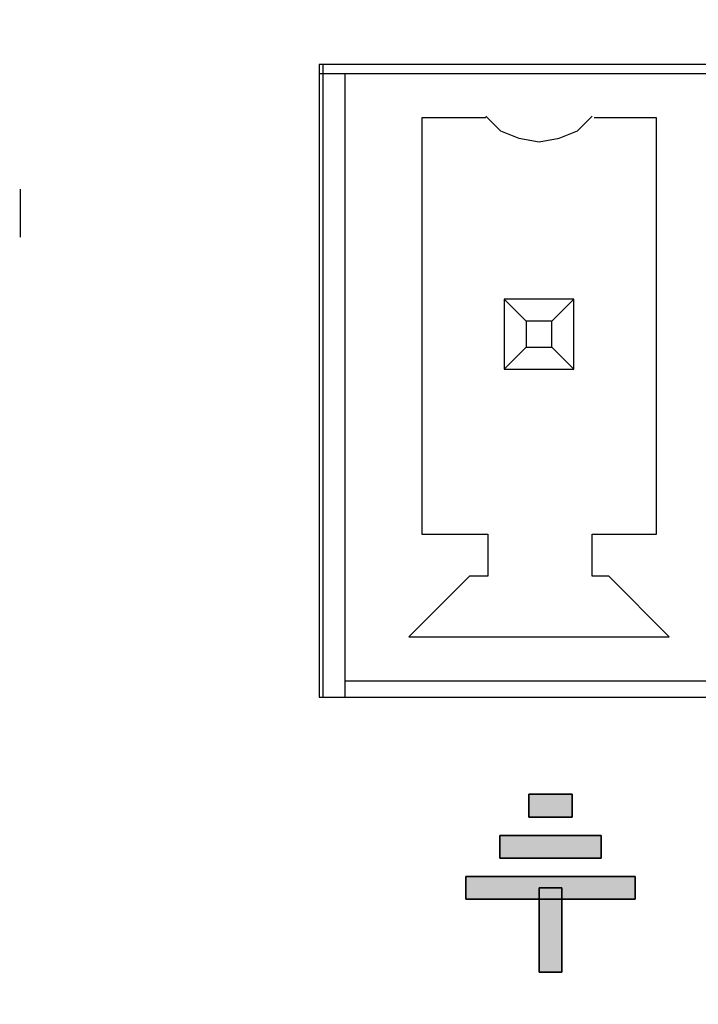
# Model space of a CAD drawing. Units: millimetres. Extents: x 5 to 1169, y 20 to 821.
# Drawn here: x 396 to 404, y 676 to 687 of the extents above; entities that cross this region are included whole.
import ezdxf
from ezdxf.enums import TextEntityAlignment as Align

# ---------------------------------------------------------------- set-up
doc = ezdxf.new("R2010")
doc.units = ezdxf.units.MM
for name, color, linetype in [('Default', 7, 'Continuous'), ('Mec', 7, 'Continuous'), ('Printing', 7, 'Continuous')]:
    doc.layers.add(name, color=color, linetype=linetype)
doc.styles.add('SEACAD_Solid_Edge_ISO', font='txt')
doc.styles.add('SEACAD_Solid_Edge_ISOI', font='seisoi.ttf')
doc.dimstyles.new('UNE', dxfattribs={"dimtxt": 10.5, "dimasz": 10.5, "dimexe": 5.25, "dimexo": 0, "dimgap": 2.625, "dimtad": 1, "dimdec": 0, "dimtxsty": 'SEACAD_Solid_Edge_ISO', "dimblk1": '_SE_FILLED', "dimblk2": '_SE_FILLED', "dimsah": 1, "dimcen": 5.25, "dimadec": 0, "dimazin": 0, "dimtfac": 0.7, "dimtdec": 3, "dimtmove": 0, "dimatfit": 3, "dimfxl": 1, "dimarcsym": 0})

# ---------------------------------------------------------------- blocks, each defined once
blk = doc.blocks.new('DMBLK1')
at = {"layer": 'Default', "linetype": 'Continuous'}
for points in [[(240.364, 727.221), (229.864, 725.471), (240.364, 723.721)], [(439.328, 727.221), (439.328, 723.721), (449.828, 725.471)]]:
    blk.add_hatch(color=7, dxfattribs=at).paths.add_polyline_path(points)
at = {"layer": 'Default', "color": 7, "linetype": 'Continuous'}
for p, q in [((229.864, 681.941), (229.864, 730.721)), ((449.828, 680.777), (449.828, 730.721)), ((229.864, 725.471), (449.828, 725.471))]:
    blk.add_line(p, q, dxfattribs=at)
at = {"layer": 'Default', "color": 7, "linetype": 'Continuous', "style": 'SEACAD_Solid_Edge_ISOI'}
blk.add_text('220', height=10.5, dxfattribs=at).set_placement((329.943, 738.596), align=Align.TOP_LEFT)
blk = doc.blocks.new('_SE_FILLED')
at = {"color": 0}
blk.add_line((0, 0), (-1, 0), dxfattribs=at)
blk.add_solid([(0, 0), (-1, -0.1665), (-1, 0.1665), (0, 0)], dxfattribs=at)
blk = doc.blocks.new('DMBLK2')
at = {"layer": 'Default', "linetype": 'Continuous'}
for points in [[(501.75, 685.432), (500, 695.932), (498.25, 685.432)], [(501.75, 674.449), (498.25, 674.449), (500, 663.949)]]:
    blk.add_hatch(color=7, dxfattribs=at).paths.add_polyline_path(points)
at = {"layer": 'Default', "color": 7, "linetype": 'Continuous'}
for p, q in [((241.125, 695.932), (505.25, 695.932)), ((500, 695.932), (500, 663.949)), ((345.095, 663.949), (505.25, 663.949))]:
    blk.add_line(p, q, dxfattribs=at)
at = {"layer": 'Default', "color": 7, "linetype": 'Continuous', "style": 'SEACAD_Solid_Edge_ISOI'}
blk.add_text('32', height=10.5, rotation=90, dxfattribs=at).set_placement((486.875, 673.378), align=Align.TOP_LEFT)
blk = doc.blocks.new('DMBLK3')
at = {"layer": 'Default', "linetype": 'Continuous'}
for points in [[(533.25, 685.432), (531.5, 695.932), (529.75, 685.432)], [(533.25, 561.441), (529.75, 561.441), (531.5, 550.941)]]:
    blk.add_hatch(color=7, dxfattribs=at).paths.add_polyline_path(points)
at = {"layer": 'Default', "color": 7, "linetype": 'Continuous'}
for p, q in [((241.125, 695.932), (536.75, 695.932)), ((531.5, 695.932), (531.5, 550.941)), ((339.867, 550.941), (536.75, 550.941))]:
    blk.add_line(p, q, dxfattribs=at)
at = {"layer": 'Default', "color": 7, "linetype": 'Continuous', "style": 'SEACAD_Solid_Edge_ISOI'}
blk.add_text('145', height=10.5, rotation=90, dxfattribs=at).set_placement((518.375, 614.488), align=Align.TOP_LEFT)

msp = doc.modelspace()

# ---------------------------------------------------------------- hatches: boundary and pattern name
at = {"layer": 'Printing', "linetype": 'Continuous'}
for points in [[(402.233, 678.322), (402.233, 678.32), (402.233, 678.317), (402.233, 678.311), (402.233, 678.303), (402.233, 678.294), (402.233, 678.283), (402.233, 678.271), (402.233, 678.258), (402.233, 678.243), (402.233, 678.229), (402.233, 678.213), (402.233, 678.197), (402.233, 678.181), (402.233, 678.166), (402.233, 678.15), (402.233, 678.135), (402.233, 678.121), (402.233, 678.108), (402.233, 678.095), (402.233, 678.085), (402.233, 678.075), (402.233, 678.068), (402.233, 678.062), (402.233, 678.058), (402.233, 678.057), (402.236, 678.057), (402.242, 678.057), (402.253, 678.057), (402.268, 678.057), (402.285, 678.057), (402.306, 678.057), (402.329, 678.057), (402.354, 678.057), (402.381, 678.057), (402.409, 678.057), (402.438, 678.057), (402.468, 678.057), (402.498, 678.057), (402.528, 678.057), (402.557, 678.057), (402.585, 678.057), (402.612, 678.057), (402.637, 678.057), (402.66, 678.057), (402.681, 678.057), (402.699, 678.057), (402.713, 678.057), (402.724, 678.057), (402.731, 678.057), (402.733, 678.057), (402.733, 678.058), (402.733, 678.062), (402.733, 678.068), (402.733, 678.075), (402.733, 678.085), (402.733, 678.095), (402.733, 678.108), (402.733, 678.121), (402.733, 678.135), (402.733, 678.15), (402.733, 678.166), (402.733, 678.181), (402.733, 678.197), (402.733, 678.213), (402.733, 678.229), (402.733, 678.243), (402.733, 678.258), (402.733, 678.271), (402.733, 678.283), (402.733, 678.294), (402.733, 678.303), (402.733, 678.311), (402.733, 678.317), (402.733, 678.32), (402.733, 678.322), (402.731, 678.322), (402.724, 678.322), (402.713, 678.322), (402.699, 678.322), (402.681, 678.322), (402.66, 678.322), (402.637, 678.322), (402.612, 678.322), (402.585, 678.322), (402.557, 678.322), (402.528, 678.322), (402.498, 678.322), (402.468, 678.322), (402.438, 678.322), (402.409, 678.322), (402.381, 678.322), (402.354, 678.322), (402.329, 678.322), (402.306, 678.322), (402.285, 678.322), (402.268, 678.322), (402.253, 678.322), (402.242, 678.322), (402.236, 678.322)], [(401.897, 677.848), (401.897, 677.847), (401.897, 677.843), (401.897, 677.838), (401.897, 677.83), (401.897, 677.821), (401.897, 677.81), (401.897, 677.798), (401.897, 677.784), (401.897, 677.77), (401.897, 677.755), (401.897, 677.74), (401.897, 677.724), (401.897, 677.708), (401.897, 677.692), (401.897, 677.677), (401.897, 677.662), (401.897, 677.648), (401.897, 677.634), (401.897, 677.622), (401.897, 677.611), (401.897, 677.602), (401.897, 677.594), (401.897, 677.588), (401.897, 677.585), (401.897, 677.584), (401.902, 677.584), (401.918, 677.584), (401.943, 677.584), (401.977, 677.584), (402.019, 677.584), (402.067, 677.584), (402.121, 677.584), (402.18, 677.584), (402.243, 677.584), (402.31, 677.584), (402.378, 677.584), (402.448, 677.584), (402.518, 677.584), (402.588, 677.584), (402.657, 677.584), (402.723, 677.584), (402.786, 677.584), (402.845, 677.584), (402.9, 677.584), (402.948, 677.584), (402.989, 677.584), (403.023, 677.584), (403.049, 677.584), (403.064, 677.584), (403.07, 677.584), (403.07, 677.585), (403.07, 677.588), (403.07, 677.594), (403.07, 677.602), (403.07, 677.611), (403.07, 677.622), (403.07, 677.634), (403.07, 677.648), (403.07, 677.662), (403.07, 677.677), (403.07, 677.692), (403.07, 677.708), (403.07, 677.724), (403.07, 677.74), (403.07, 677.755), (403.07, 677.77), (403.07, 677.784), (403.07, 677.798), (403.07, 677.81), (403.07, 677.821), (403.07, 677.83), (403.07, 677.838), (403.07, 677.843), (403.07, 677.847), (403.07, 677.848), (403.064, 677.848), (403.049, 677.848), (403.023, 677.848), (402.989, 677.848), (402.948, 677.848), (402.9, 677.848), (402.845, 677.848), (402.786, 677.848), (402.723, 677.848), (402.657, 677.848), (402.588, 677.848), (402.518, 677.848), (402.448, 677.848), (402.378, 677.848), (402.31, 677.848), (402.243, 677.848), (402.18, 677.848), (402.121, 677.848), (402.067, 677.848), (402.019, 677.848), (401.977, 677.848), (401.943, 677.848), (401.918, 677.848), (401.902, 677.848)], [(401.504, 677.374), (401.504, 677.373), (401.504, 677.369), (401.504, 677.364), (401.504, 677.356), (401.504, 677.347), (401.504, 677.336), (401.504, 677.324), (401.504, 677.31), (401.504, 677.296), (401.504, 677.281), (401.504, 677.266), (401.504, 677.25), (401.504, 677.234), (401.504, 677.218), (401.504, 677.203), (401.504, 677.188), (401.504, 677.174), (401.504, 677.16), (401.504, 677.148), (401.504, 677.137), (401.504, 677.128), (401.504, 677.12), (401.504, 677.114), (401.504, 677.111), (401.504, 677.11), (401.513, 677.11), (401.539, 677.11), (401.582, 677.11), (401.638, 677.11), (401.708, 677.11), (401.788, 677.11), (401.879, 677.11), (401.977, 677.11), (402.083, 677.11), (402.193, 677.11), (402.308, 677.11), (402.425, 677.11), (402.542, 677.11), (402.659, 677.11), (402.773, 677.11), (402.884, 677.11), (402.99, 677.11), (403.088, 677.11), (403.179, 677.11), (403.259, 677.11), (403.329, 677.11), (403.385, 677.11), (403.427, 677.11), (403.454, 677.11), (403.463, 677.11), (403.463, 677.111), (403.463, 677.114), (403.463, 677.12), (403.463, 677.128), (403.463, 677.137), (403.463, 677.148), (403.463, 677.16), (403.463, 677.174), (403.463, 677.188), (403.463, 677.203), (403.463, 677.218), (403.463, 677.234), (403.463, 677.25), (403.463, 677.266), (403.463, 677.281), (403.463, 677.296), (403.463, 677.31), (403.463, 677.324), (403.463, 677.336), (403.463, 677.347), (403.463, 677.356), (403.463, 677.364), (403.463, 677.369), (403.463, 677.373), (403.463, 677.374), (403.454, 677.374), (403.427, 677.374), (403.385, 677.374), (403.329, 677.374), (403.259, 677.374), (403.179, 677.374), (403.088, 677.374), (402.99, 677.374), (402.884, 677.374), (402.773, 677.374), (402.659, 677.374), (402.542, 677.374), (402.425, 677.374), (402.308, 677.374), (402.193, 677.374), (402.083, 677.374), (401.977, 677.374), (401.879, 677.374), (401.788, 677.374), (401.708, 677.374), (401.638, 677.374), (401.582, 677.374), (401.539, 677.374), (401.513, 677.374)], [(402.351, 677.242), (402.351, 677.237), (402.351, 677.224), (402.351, 677.203), (402.351, 677.175), (402.351, 677.141), (402.351, 677.1), (402.351, 677.055), (402.351, 677.006), (402.351, 676.954), (402.351, 676.899), (402.351, 676.842), (402.351, 676.784), (402.351, 676.725), (402.351, 676.667), (402.351, 676.61), (402.351, 676.555), (402.351, 676.503), (402.351, 676.453), (402.351, 676.408), (402.351, 676.368), (402.351, 676.334), (402.351, 676.306), (402.351, 676.285), (402.351, 676.272), (402.351, 676.267), (402.352, 676.267), (402.356, 676.267), (402.362, 676.267), (402.369, 676.267), (402.379, 676.267), (402.39, 676.267), (402.402, 676.267), (402.415, 676.267), (402.429, 676.267), (402.444, 676.267), (402.46, 676.267), (402.476, 676.267), (402.491, 676.267), (402.507, 676.267), (402.523, 676.267), (402.538, 676.267), (402.552, 676.267), (402.565, 676.267), (402.577, 676.267), (402.588, 676.267), (402.598, 676.267), (402.605, 676.267), (402.611, 676.267), (402.615, 676.267), (402.616, 676.267), (402.616, 676.272), (402.616, 676.285), (402.616, 676.306), (402.616, 676.334), (402.616, 676.368), (402.616, 676.408), (402.616, 676.453), (402.616, 676.503), (402.616, 676.555), (402.616, 676.61), (402.616, 676.667), (402.616, 676.725), (402.616, 676.784), (402.616, 676.842), (402.616, 676.899), (402.616, 676.954), (402.616, 677.006), (402.616, 677.055), (402.616, 677.1), (402.616, 677.141), (402.616, 677.175), (402.616, 677.203), (402.616, 677.224), (402.616, 677.237), (402.616, 677.242), (402.615, 677.242), (402.611, 677.242), (402.605, 677.242), (402.598, 677.242), (402.588, 677.242), (402.577, 677.242), (402.565, 677.242), (402.552, 677.242), (402.538, 677.242), (402.523, 677.242), (402.507, 677.242), (402.491, 677.242), (402.476, 677.242), (402.46, 677.242), (402.444, 677.242), (402.429, 677.242), (402.415, 677.242), (402.402, 677.242), (402.39, 677.242), (402.379, 677.242), (402.369, 677.242), (402.362, 677.242), (402.356, 677.242), (402.352, 677.242)]]:
    msp.add_hatch(color=7, dxfattribs=at).paths.add_polyline_path(points)

# ---------------------------------------------------------------- linework, layer by layer
at = {"layer": 'Mec', "color": 7, "linetype": 'Continuous'}
for points in [[(399.811, 686.746), (399.811, 686.746), (399.811, 679.443), (399.811, 679.443)], [(411.897, 686.746), (411.897, 686.746), (399.811, 686.746), (399.811, 686.746)], [(399.854, 686.746), (399.854, 686.746), (399.854, 679.443), (399.854, 679.443)], [(411.897, 686.64), (411.897, 686.64), (399.811, 686.64), (399.811, 686.64)], [(400.108, 686.64), (400.108, 686.64), (400.108, 679.443), (400.108, 679.443)], [(401.737, 686.153), (401.737, 686.153), (401.907, 685.984), (401.907, 685.984)], [(402.796, 685.984), (402.796, 685.984), (402.965, 686.153), (402.965, 686.153)], [(400.997, 686.132), (400.997, 686.132), (400.997, 681.327), (400.997, 681.327)], [(401.737, 686.132), (401.737, 686.132), (400.997, 686.132), (400.997, 686.132)], [(403.706, 686.132), (403.706, 686.132), (402.986, 686.132), (402.986, 686.132)], [(403.706, 681.327), (403.706, 681.327), (403.706, 686.132), (403.706, 686.132)], [(401.907, 685.984), (401.907, 685.984), (402.118, 685.899), (402.118, 685.899)], [(402.584, 685.899), (402.584, 685.899), (402.796, 685.984), (402.796, 685.984)], [(402.118, 685.899), (402.118, 685.899), (402.351, 685.857), (402.351, 685.857)], [(402.351, 685.857), (402.351, 685.857), (402.584, 685.899), (402.584, 685.899)], [(396.361, 684.756), (396.361, 684.756), (396.361, 685.307), (396.361, 685.307)], [(401.949, 684.037), (401.949, 684.037), (401.949, 683.232), (401.949, 683.232)], [(402.753, 684.037), (402.753, 684.037), (401.949, 684.037), (401.949, 684.037)], [(401.949, 684.037), (401.949, 684.037), (402.203, 683.783), (402.203, 683.783)], [(402.753, 684.037), (402.753, 684.037), (402.499, 683.783), (402.499, 683.783)], [(402.753, 683.232), (402.753, 683.232), (402.753, 684.037), (402.753, 684.037)], [(402.203, 683.783), (402.203, 683.783), (402.203, 683.486), (402.203, 683.486)], [(402.499, 683.783), (402.499, 683.783), (402.203, 683.783), (402.203, 683.783)], [(402.499, 683.486), (402.499, 683.486), (402.499, 683.783), (402.499, 683.783)], [(401.949, 683.232), (401.949, 683.232), (402.203, 683.486), (402.203, 683.486)], [(402.203, 683.486), (402.203, 683.486), (402.499, 683.486), (402.499, 683.486)], [(402.753, 683.232), (402.753, 683.232), (402.499, 683.486), (402.499, 683.486)], [(401.949, 683.232), (401.949, 683.232), (402.753, 683.232), (402.753, 683.232)], [(400.997, 681.327), (400.997, 681.327), (401.759, 681.327), (401.759, 681.327)], [(401.759, 681.327), (401.759, 681.327), (401.759, 680.84), (401.759, 680.84)], [(402.965, 681.327), (402.965, 681.327), (403.706, 681.327), (403.706, 681.327)], [(402.965, 680.84), (402.965, 680.84), (402.965, 681.327), (402.965, 681.327)], [(401.547, 680.84), (401.547, 680.84), (400.848, 680.142), (400.848, 680.142)], [(401.759, 680.84), (401.759, 680.84), (401.547, 680.84), (401.547, 680.84)], [(403.156, 680.84), (403.156, 680.84), (402.965, 680.84), (402.965, 680.84)], [(403.854, 680.142), (403.854, 680.142), (403.156, 680.84), (403.156, 680.84)], [(400.848, 680.142), (400.848, 680.142), (403.854, 680.142), (403.854, 680.142)], [(400.108, 679.634), (400.108, 679.634), (411.897, 679.634), (411.897, 679.634)], [(399.811, 679.443), (399.811, 679.443), (411.897, 679.443), (411.897, 679.443)]]:
    msp.add_open_spline(points, degree=3, dxfattribs=at)
at = {"layer": 'Printing', "color": 7, "linetype": 'Continuous'}
for points in [[(402.233, 678.322), (402.233, 678.322), (402.733, 678.322), (402.733, 678.322)], [(402.233, 678.057), (402.233, 678.057), (402.233, 678.322), (402.233, 678.322)], [(402.733, 678.322), (402.733, 678.322), (402.733, 678.057), (402.733, 678.057)], [(402.733, 678.057), (402.733, 678.057), (402.233, 678.057), (402.233, 678.057)], [(401.897, 677.848), (401.897, 677.848), (403.07, 677.848), (403.07, 677.848)], [(401.897, 677.584), (401.897, 677.584), (401.897, 677.848), (401.897, 677.848)], [(403.07, 677.848), (403.07, 677.848), (403.07, 677.584), (403.07, 677.584)], [(403.07, 677.584), (403.07, 677.584), (401.897, 677.584), (401.897, 677.584)], [(401.504, 677.374), (401.504, 677.374), (403.463, 677.374), (403.463, 677.374)], [(401.504, 677.11), (401.504, 677.11), (401.504, 677.374), (401.504, 677.374)], [(403.463, 677.374), (403.463, 677.374), (403.463, 677.11), (403.463, 677.11)], [(402.351, 677.242), (402.351, 677.242), (402.616, 677.242), (402.616, 677.242)], [(402.351, 676.267), (402.351, 676.267), (402.351, 677.242), (402.351, 677.242)], [(402.616, 677.242), (402.616, 677.242), (402.616, 676.267), (402.616, 676.267)], [(403.463, 677.11), (403.463, 677.11), (401.504, 677.11), (401.504, 677.11)], [(402.616, 676.267), (402.616, 676.267), (402.351, 676.267), (402.351, 676.267)]]:
    msp.add_open_spline(points, degree=3, dxfattribs=at)
for points, knots in [([(402.233, 678.322), (402.236, 678.322), (402.242, 678.322), (402.253, 678.322), (402.268, 678.322), (402.285, 678.322), (402.306, 678.322), (402.329, 678.322), (402.354, 678.322), (402.381, 678.322), (402.409, 678.322), (402.438, 678.322), (402.468, 678.322), (402.498, 678.322), (402.528, 678.322), (402.557, 678.322), (402.585, 678.322), (402.612, 678.322), (402.637, 678.322), (402.66, 678.322), (402.681, 678.322), (402.699, 678.322), (402.713, 678.322), (402.724, 678.322), (402.731, 678.322), (402.733, 678.322), (402.733, 678.32), (402.733, 678.317), (402.733, 678.311), (402.733, 678.303), (402.733, 678.294), (402.733, 678.283), (402.733, 678.271), (402.733, 678.258), (402.733, 678.243), (402.733, 678.229), (402.733, 678.213), (402.733, 678.197), (402.733, 678.181), (402.733, 678.166), (402.733, 678.15), (402.733, 678.135), (402.733, 678.121), (402.733, 678.108), (402.733, 678.095), (402.733, 678.085), (402.733, 678.075), (402.733, 678.068), (402.733, 678.062), (402.733, 678.058), (402.733, 678.057), (402.731, 678.057), (402.724, 678.057), (402.713, 678.057), (402.699, 678.057), (402.681, 678.057), (402.66, 678.057), (402.637, 678.057), (402.612, 678.057), (402.585, 678.057), (402.557, 678.057), (402.528, 678.057), (402.498, 678.057), (402.468, 678.057), (402.438, 678.057), (402.409, 678.057), (402.381, 678.057), (402.354, 678.057), (402.329, 678.057), (402.306, 678.057), (402.285, 678.057), (402.268, 678.057), (402.253, 678.057), (402.242, 678.057), (402.236, 678.057), (402.233, 678.057), (402.233, 678.058), (402.233, 678.062), (402.233, 678.068), (402.233, 678.075), (402.233, 678.085), (402.233, 678.095), (402.233, 678.108), (402.233, 678.121), (402.233, 678.135), (402.233, 678.15), (402.233, 678.166), (402.233, 678.181), (402.233, 678.197), (402.233, 678.213), (402.233, 678.229), (402.233, 678.243), (402.233, 678.258), (402.233, 678.271), (402.233, 678.283), (402.233, 678.294), (402.233, 678.303), (402.233, 678.311), (402.233, 678.317), (402.233, 678.32), (402.233, 678.322)], [0, 0, 0.001527, 0.005941, 0.012991, 0.022426, 0.033995, 0.047447, 0.06253, 0.078995, 0.096588, 0.115061, 0.134161, 0.153638, 0.17324, 0.192717, 0.211817, 0.230289, 0.247883, 0.264347, 0.279431, 0.292882, 0.304451, 0.313886, 0.320936, 0.325351, 0.326878, 0.327687, 0.330024, 0.333758, 0.338755, 0.344882, 0.352007, 0.359995, 0.368715, 0.378033, 0.387817, 0.397933, 0.408248, 0.41863, 0.428945, 0.439061, 0.448844, 0.458163, 0.466882, 0.474871, 0.481995, 0.488122, 0.493119, 0.496853, 0.499191, 0.5, 0.501527, 0.505941, 0.512991, 0.522426, 0.533995, 0.547447, 0.56253, 0.578995, 0.596588, 0.615061, 0.634161, 0.653638, 0.67324, 0.692717, 0.711817, 0.730289, 0.747883, 0.764347, 0.779431, 0.792882, 0.804451, 0.813886, 0.820936, 0.825351, 0.826878, 0.827687, 0.830024, 0.833758, 0.838755, 0.844882, 0.852007, 0.859995, 0.868715, 0.878033, 0.887817, 0.897933, 0.908248, 0.91863, 0.928945, 0.939061, 0.948844, 0.958163, 0.966882, 0.974871, 0.981995, 0.988122, 0.993119, 0.996853, 0.999191, 1, 1]), ([(401.897, 677.848), (401.902, 677.848), (401.918, 677.848), (401.943, 677.848), (401.977, 677.848), (402.019, 677.848), (402.067, 677.848), (402.121, 677.848), (402.18, 677.848), (402.243, 677.848), (402.31, 677.848), (402.378, 677.848), (402.448, 677.848), (402.518, 677.848), (402.588, 677.848), (402.657, 677.848), (402.723, 677.848), (402.786, 677.848), (402.845, 677.848), (402.9, 677.848), (402.948, 677.848), (402.989, 677.848), (403.023, 677.848), (403.049, 677.848), (403.064, 677.848), (403.07, 677.848), (403.07, 677.847), (403.07, 677.843), (403.07, 677.838), (403.07, 677.83), (403.07, 677.821), (403.07, 677.81), (403.07, 677.798), (403.07, 677.784), (403.07, 677.77), (403.07, 677.755), (403.07, 677.74), (403.07, 677.724), (403.07, 677.708), (403.07, 677.692), (403.07, 677.677), (403.07, 677.662), (403.07, 677.648), (403.07, 677.634), (403.07, 677.622), (403.07, 677.611), (403.07, 677.602), (403.07, 677.594), (403.07, 677.588), (403.07, 677.585), (403.07, 677.584), (403.064, 677.584), (403.049, 677.584), (403.023, 677.584), (402.989, 677.584), (402.948, 677.584), (402.9, 677.584), (402.845, 677.584), (402.786, 677.584), (402.723, 677.584), (402.657, 677.584), (402.588, 677.584), (402.518, 677.584), (402.448, 677.584), (402.378, 677.584), (402.31, 677.584), (402.243, 677.584), (402.18, 677.584), (402.121, 677.584), (402.067, 677.584), (402.019, 677.584), (401.977, 677.584), (401.943, 677.584), (401.918, 677.584), (401.902, 677.584), (401.897, 677.584), (401.897, 677.585), (401.897, 677.588), (401.897, 677.594), (401.897, 677.602), (401.897, 677.611), (401.897, 677.622), (401.897, 677.634), (401.897, 677.648), (401.897, 677.662), (401.897, 677.677), (401.897, 677.692), (401.897, 677.708), (401.897, 677.724), (401.897, 677.74), (401.897, 677.755), (401.897, 677.77), (401.897, 677.784), (401.897, 677.798), (401.897, 677.81), (401.897, 677.821), (401.897, 677.83), (401.897, 677.838), (401.897, 677.843), (401.897, 677.847), (401.897, 677.848)], [0, 0, 0.001906, 0.007416, 0.016215, 0.027992, 0.042432, 0.059222, 0.078048, 0.098598, 0.120558, 0.143615, 0.167455, 0.191765, 0.216232, 0.240542, 0.264382, 0.287439, 0.309399, 0.329949, 0.348776, 0.365566, 0.380005, 0.391782, 0.400581, 0.406091, 0.407997, 0.408427, 0.409669, 0.411654, 0.414309, 0.417566, 0.421352, 0.425597, 0.430231, 0.435183, 0.440382, 0.445758, 0.45124, 0.456757, 0.462239, 0.467615, 0.472814, 0.477766, 0.4824, 0.486646, 0.490432, 0.493688, 0.496343, 0.498328, 0.49957, 0.5, 0.501906, 0.507416, 0.516215, 0.527992, 0.542432, 0.559222, 0.578048, 0.598598, 0.620558, 0.643615, 0.667455, 0.691765, 0.716232, 0.740542, 0.764382, 0.787439, 0.809399, 0.829949, 0.848776, 0.865566, 0.880005, 0.891782, 0.900581, 0.906091, 0.907997, 0.908427, 0.909669, 0.911654, 0.914309, 0.917566, 0.921352, 0.925597, 0.930231, 0.935183, 0.940382, 0.945758, 0.95124, 0.956757, 0.962239, 0.967615, 0.972814, 0.977766, 0.9824, 0.986646, 0.990432, 0.993688, 0.996343, 0.998328, 0.99957, 1, 1]), ([(401.504, 677.374), (401.513, 677.374), (401.539, 677.374), (401.582, 677.374), (401.638, 677.374), (401.708, 677.374), (401.788, 677.374), (401.879, 677.374), (401.977, 677.374), (402.083, 677.374), (402.193, 677.374), (402.308, 677.374), (402.425, 677.374), (402.542, 677.374), (402.659, 677.374), (402.773, 677.374), (402.884, 677.374), (402.99, 677.374), (403.088, 677.374), (403.179, 677.374), (403.259, 677.374), (403.329, 677.374), (403.385, 677.374), (403.427, 677.374), (403.454, 677.374), (403.463, 677.374), (403.463, 677.373), (403.463, 677.369), (403.463, 677.364), (403.463, 677.356), (403.463, 677.347), (403.463, 677.336), (403.463, 677.324), (403.463, 677.31), (403.463, 677.296), (403.463, 677.281), (403.463, 677.266), (403.463, 677.25), (403.463, 677.234), (403.463, 677.218), (403.463, 677.203), (403.463, 677.188), (403.463, 677.174), (403.463, 677.16), (403.463, 677.148), (403.463, 677.137), (403.463, 677.128), (403.463, 677.12), (403.463, 677.114), (403.463, 677.111), (403.463, 677.11), (403.454, 677.11), (403.427, 677.11), (403.385, 677.11), (403.329, 677.11), (403.259, 677.11), (403.179, 677.11), (403.088, 677.11), (402.99, 677.11), (402.884, 677.11), (402.773, 677.11), (402.659, 677.11), (402.542, 677.11), (402.425, 677.11), (402.308, 677.11), (402.193, 677.11), (402.083, 677.11), (401.977, 677.11), (401.879, 677.11), (401.788, 677.11), (401.708, 677.11), (401.638, 677.11), (401.582, 677.11), (401.539, 677.11), (401.513, 677.11), (401.504, 677.11), (401.504, 677.111), (401.504, 677.114), (401.504, 677.12), (401.504, 677.128), (401.504, 677.137), (401.504, 677.148), (401.504, 677.16), (401.504, 677.174), (401.504, 677.188), (401.504, 677.203), (401.504, 677.218), (401.504, 677.234), (401.504, 677.25), (401.504, 677.266), (401.504, 677.281), (401.504, 677.296), (401.504, 677.31), (401.504, 677.324), (401.504, 677.336), (401.504, 677.347), (401.504, 677.356), (401.504, 677.364), (401.504, 677.369), (401.504, 677.373), (401.504, 677.374)], [0, 0, 0.002058, 0.008007, 0.017508, 0.030222, 0.045813, 0.063941, 0.084267, 0.106455, 0.130165, 0.155059, 0.180798, 0.207045, 0.233462, 0.259709, 0.285449, 0.310343, 0.334052, 0.35624, 0.376567, 0.394694, 0.410285, 0.423, 0.432501, 0.438449, 0.440507, 0.440785, 0.441589, 0.442872, 0.444589, 0.446694, 0.449143, 0.451888, 0.454884, 0.458087, 0.461449, 0.464925, 0.46847, 0.472037, 0.475582, 0.479059, 0.482421, 0.485623, 0.488619, 0.491365, 0.493813, 0.495918, 0.497636, 0.498919, 0.499722, 0.5, 0.502058, 0.508007, 0.517508, 0.530222, 0.545813, 0.563941, 0.584267, 0.606455, 0.630165, 0.655059, 0.680798, 0.707045, 0.733462, 0.759709, 0.785449, 0.810343, 0.834052, 0.85624, 0.876567, 0.894694, 0.910285, 0.923, 0.932501, 0.938449, 0.940507, 0.940785, 0.941589, 0.942872, 0.944589, 0.946694, 0.949143, 0.951888, 0.954884, 0.958087, 0.961449, 0.964925, 0.96847, 0.972037, 0.975582, 0.979059, 0.982421, 0.985623, 0.988619, 0.991365, 0.993813, 0.995918, 0.997636, 0.998919, 0.999722, 1, 1]), ([(402.351, 677.242), (402.352, 677.242), (402.356, 677.242), (402.362, 677.242), (402.369, 677.242), (402.379, 677.242), (402.39, 677.242), (402.402, 677.242), (402.415, 677.242), (402.429, 677.242), (402.444, 677.242), (402.46, 677.242), (402.476, 677.242), (402.491, 677.242), (402.507, 677.242), (402.523, 677.242), (402.538, 677.242), (402.552, 677.242), (402.565, 677.242), (402.577, 677.242), (402.588, 677.242), (402.598, 677.242), (402.605, 677.242), (402.611, 677.242), (402.615, 677.242), (402.616, 677.242), (402.616, 677.237), (402.616, 677.224), (402.616, 677.203), (402.616, 677.175), (402.616, 677.141), (402.616, 677.1), (402.616, 677.055), (402.616, 677.006), (402.616, 676.954), (402.616, 676.899), (402.616, 676.842), (402.616, 676.784), (402.616, 676.725), (402.616, 676.667), (402.616, 676.61), (402.616, 676.555), (402.616, 676.503), (402.616, 676.453), (402.616, 676.408), (402.616, 676.368), (402.616, 676.334), (402.616, 676.306), (402.616, 676.285), (402.616, 676.272), (402.616, 676.267), (402.615, 676.267), (402.611, 676.267), (402.605, 676.267), (402.598, 676.267), (402.588, 676.267), (402.577, 676.267), (402.565, 676.267), (402.552, 676.267), (402.538, 676.267), (402.523, 676.267), (402.507, 676.267), (402.491, 676.267), (402.476, 676.267), (402.46, 676.267), (402.444, 676.267), (402.429, 676.267), (402.415, 676.267), (402.402, 676.267), (402.39, 676.267), (402.379, 676.267), (402.369, 676.267), (402.362, 676.267), (402.356, 676.267), (402.352, 676.267), (402.351, 676.267), (402.351, 676.272), (402.351, 676.285), (402.351, 676.306), (402.351, 676.334), (402.351, 676.368), (402.351, 676.408), (402.351, 676.453), (402.351, 676.503), (402.351, 676.555), (402.351, 676.61), (402.351, 676.667), (402.351, 676.725), (402.351, 676.784), (402.351, 676.842), (402.351, 676.899), (402.351, 676.954), (402.351, 677.006), (402.351, 677.055), (402.351, 677.1), (402.351, 677.141), (402.351, 677.175), (402.351, 677.203), (402.351, 677.224), (402.351, 677.237), (402.351, 677.242)], [0, 0, 0.000499, 0.00194, 0.004242, 0.007322, 0.0111, 0.015492, 0.020417, 0.025792, 0.031537, 0.037568, 0.043805, 0.050164, 0.056564, 0.062923, 0.06916, 0.075191, 0.080936, 0.086311, 0.091236, 0.095628, 0.099406, 0.102486, 0.104788, 0.106229, 0.106728, 0.108565, 0.113876, 0.122358, 0.13371, 0.147628, 0.163812, 0.181959, 0.201768, 0.222935, 0.24516, 0.268139, 0.291572, 0.315156, 0.338589, 0.361568, 0.383793, 0.40496, 0.424769, 0.442916, 0.4591, 0.473018, 0.48437, 0.492852, 0.498163, 0.5, 0.500499, 0.50194, 0.504242, 0.507322, 0.5111, 0.515492, 0.520417, 0.525792, 0.531537, 0.537568, 0.543805, 0.550164, 0.556564, 0.562923, 0.56916, 0.575191, 0.580936, 0.586311, 0.591236, 0.595628, 0.599406, 0.602486, 0.604788, 0.606229, 0.606728, 0.608565, 0.613876, 0.622358, 0.63371, 0.647628, 0.663812, 0.681959, 0.701768, 0.722935, 0.74516, 0.768139, 0.791572, 0.815156, 0.838589, 0.861568, 0.883793, 0.90496, 0.924769, 0.942916, 0.9591, 0.973018, 0.98437, 0.992852, 0.998163, 1, 1])]:
    msp.add_open_spline(points, degree=1, knots=knots, dxfattribs=at)

# ---------------------------------------------------------------- dimensions: what is measured, and where the dimension line sits
at = {"layer": 'Default', "color": 7, "linetype": 'Continuous'}
dim = msp.add_linear_dim(base=(449.828, 725.471), p1=(229.864, 681.941), p2=(449.828, 680.777), text='\\A1;<>', dimstyle='UNE', dxfattribs=at)
dim.commit()
dim.dimension.update_dxf_attribs({"geometry": 'DMBLK1', "text_midpoint": (339.846, 725.471), "dimtype": 160})
for base, p2, picture, middle in [((500, 663.949), (345.095, 663.949), 'DMBLK2', (500, 679.941)), ((531.5, 550.941), (339.867, 550.941), 'DMBLK3', (531.5, 623.436))]:
    dim = msp.add_linear_dim(base=base, p1=(241.125, 695.932), p2=p2, angle=90, text='\\A1;<>', dimstyle='UNE', dxfattribs=at)
    dim.commit()
    dim.dimension.update_dxf_attribs({"geometry": picture, "text_midpoint": middle, "dimtype": 160})

doc.saveas('drawing.dxf')
